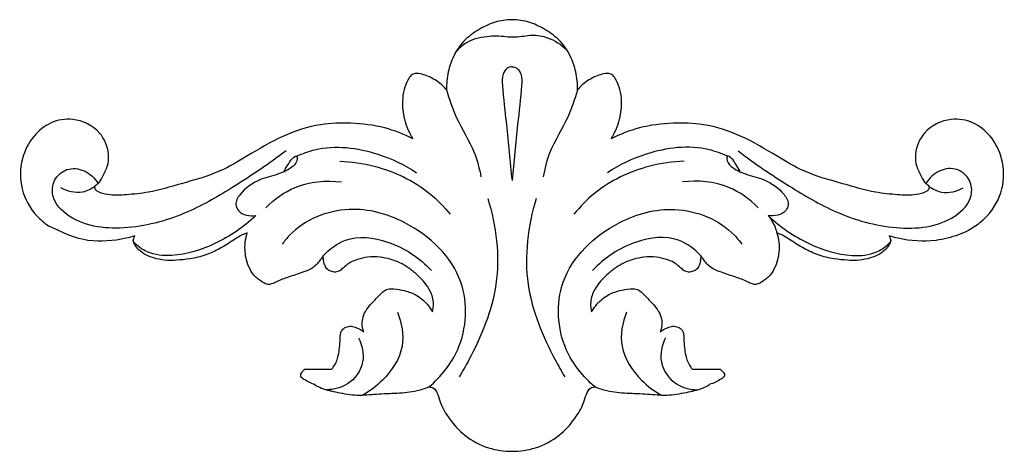
# Model space of a CAD drawing. Units: millimetres. Extents: x 2987 to 4751, y 1977 to 3185.
# Drawn here: x 3330 to 3486, y 2776 to 2844 of the extents above; entities that cross this region are included whole.
import ezdxf

# ---------------------------------------------------------------- set-up
doc = ezdxf.new("R2010")
doc.units = ezdxf.units.MM

# ---------------------------------------------------------------- blocks, each defined once
blk = doc.blocks.new('N-400_156_69')
for p, q in [((249.09, 188.95), (253.49, 189)), ((310.77, 189), (315.18, 188.95))]:
    blk.add_line(p, q)
for points, knots in [([(282.13, 244.48), (281.23, 244.46), (279.44, 244.22), (276.95, 243.02), (274.51, 241.36), (272.82, 238.89), (271.9, 236.13), (271.71, 234.3), (271.72, 233.35)], [-551.622025, -551.622025, -551.622025, -551.622025, -548.902407, -546.308945, -543.37829, -540.154675, -537.564394, -534.701699, -534.701699, -534.701699, -534.701699]), ([(292.55, 233.35), (292.56, 234.3), (292.36, 236.13), (291.44, 238.89), (289.75, 241.36), (287.32, 243.02), (284.83, 244.22), (283.04, 244.46), (282.13, 244.48)], [-16.920326, -16.920326, -16.920326, -16.920326, -14.057632, -11.46735, -8.243735, -5.31308, -2.719619, 0, 0, 0, 0]), ([(273.12, 239.16), (273.54, 239.74), (274.93, 241.21), (277.44, 241.8), (280.16, 241.98), (282.55, 241.55), (285.25, 242.18), (288.19, 241.68), (289.96, 240.54), (290.82, 239.7)], [0, 0, 0, 0, 2.162556, 5.88386, 7.332313, 10.360514, 13.029439, 15.506611, 19.113614, 19.113614, 19.113614, 19.113614]), ([(282.13, 237), (281.87, 236.98), (281.21, 236.8), (280.5, 235.64), (280.68, 232.53), (281.37, 226.97), (281.83, 221.92), (282.13, 218.96)], [0, 0, 0, 0, 0.785997, 1.949201, 3.727543, 9.961442, 18.888875, 18.888875, 18.888875, 18.888875]), ([(282.13, 237), (282.39, 236.98), (283.06, 236.8), (283.76, 235.64), (283.58, 232.53), (282.89, 226.97), (282.43, 221.92), (282.13, 218.96)], [0, 0, 0, 0, 0.785997, 1.949201, 3.727543, 9.961442, 18.888875, 18.888875, 18.888875, 18.888875]), ([(271.72, 233.35), (271.33, 233.81), (270.32, 234.77), (268.76, 235.55), (267.49, 235.92), (266.71, 235.99), (266.03, 235.67), (265.49, 234.7), (264.9, 233.38), (264.65, 231.22), (264.92, 228.49), (265.79, 226.5), (266.4, 225.53)], [-534.701699, -534.701699, -534.701699, -534.701699, -532.90187, -530.570594, -529.550817, -528.930096, -528.281087, -527.424485, -525.706073, -523.935599, -520.988046, -517.55166, -517.55166, -517.55166, -517.55166]), ([(297.86, 225.53), (298.47, 226.5), (299.34, 228.49), (299.62, 231.22), (299.36, 233.38), (298.77, 234.7), (298.23, 235.67), (297.55, 235.99), (296.78, 235.92), (295.5, 235.55), (293.94, 234.77), (292.93, 233.81), (292.55, 233.35)], [-34.070366, -34.070366, -34.070366, -34.070366, -30.63398, -27.686426, -25.915953, -24.197541, -23.340938, -22.691929, -22.071209, -21.051432, -18.720155, -16.920326, -16.920326, -16.920326, -16.920326]), ([(271.72, 233.35), (272.16, 231.88), (273.29, 228.37), (276.12, 224.18), (276.95, 220.8), (277.2, 219.52)], [0, 0, 0, 0, 4.601045, 11.017959, 14.92693, 14.92693, 14.92693, 14.92693]), ([(292.55, 233.35), (292.1, 231.88), (290.97, 228.37), (288.14, 224.18), (287.32, 220.8), (287.06, 219.52)], [0, 0, 0, 0, 4.601045, 11.017959, 14.92693, 14.92693, 14.92693, 14.92693]), ([(266.4, 225.53), (264.98, 226.28), (261.78, 227.57), (256.75, 228.13), (251.23, 228), (245.55, 226.11), (240.5, 223.08), (235.35, 219.98), (229.93, 218.56), (225.01, 217.05), (221.09, 216.66), (218.32, 216.53), (216.63, 216.98), (215.89, 217.51), (215.84, 217.91), (216.04, 218.23), (216.64, 218.58), (217.14, 219.71), (217.99, 221.18), (218.21, 223.73), (216.75, 227.11), (212.83, 229.02), (208.81, 228.38), (205.87, 225.99), (203.99, 222.22), (203.92, 217.46), (205.98, 213.76), (207.88, 212.17), (208.58, 211.69)], [-517.55166, -517.55166, -517.55166, -517.55166, -512.718305, -507.319484, -502.502752, -496.231058, -489.659691, -484.819369, -478.314506, -472.955188, -469.442611, -466.491428, -464.714759, -464.227647, -463.941493, -463.611691, -463.152853, -461.899803, -460.063818, -458.064913, -454.468075, -449.691078, -446.220085, -442.780421, -438.711098, -433.950419, -429.099729, -426.571076, -426.571076, -426.571076, -426.571076]), ([(355.68, 211.69), (356.39, 212.17), (358.29, 213.76), (360.35, 217.46), (360.28, 222.22), (358.4, 225.99), (355.45, 228.38), (351.43, 229.02), (347.52, 227.11), (346.05, 223.73), (346.27, 221.18), (347.12, 219.71), (347.62, 218.58), (348.22, 218.23), (348.42, 217.91), (348.37, 217.51), (347.63, 216.98), (345.95, 216.53), (343.17, 216.66), (339.25, 217.05), (334.34, 218.56), (328.91, 219.98), (323.77, 223.08), (318.72, 226.11), (313.04, 228), (307.51, 228.13), (302.49, 227.57), (299.29, 226.28), (297.86, 225.53)], [-125.050949, -125.050949, -125.050949, -125.050949, -122.522297, -117.671606, -112.910927, -108.841604, -105.40194, -101.930947, -97.15395, -93.557112, -91.558207, -89.722222, -88.469172, -88.010334, -87.680533, -87.394379, -86.907266, -85.130597, -82.179415, -78.666837, -73.307519, -66.802656, -61.962334, -55.390967, -49.119273, -44.302541, -38.90372, -34.070366, -34.070366, -34.070366, -34.070366]), ([(246.24, 223.64), (243.61, 221.63), (238.52, 218.23), (230.38, 213.42), (221.39, 210.89), (213.09, 211.6), (208.9, 215.83), (209.21, 219.14), (211.36, 221.05), (214.41, 220.74), (215.86, 219.31), (216.39, 218.46)], [0, 0, 0, 0, 9.912389, 18.374321, 28.215963, 37.699003, 41.871525, 44.252766, 46.879909, 49.594687, 52.599595, 52.599595, 52.599595, 52.599595]), ([(247.93, 222.78), (248.86, 223.22), (252.99, 224.77), (259.99, 223.83), (265.08, 221.43), (266.97, 220.18)], [0, 0, 0, 0, 3.068141, 13.114052, 19.90851, 19.90851, 19.90851, 19.90851]), ([(316.33, 222.78), (315.41, 223.22), (311.27, 224.77), (304.28, 223.83), (299.18, 221.43), (297.29, 220.18)], [0, 0, 0, 0, 3.068141, 13.114052, 19.90851, 19.90851, 19.90851, 19.90851]), ([(318.03, 223.64), (320.65, 221.63), (325.74, 218.23), (333.88, 213.42), (342.88, 210.89), (351.18, 211.6), (355.36, 215.83), (355.06, 219.14), (352.9, 221.05), (349.86, 220.74), (348.4, 219.31), (347.87, 218.46)], [0, 0, 0, 0, 9.912389, 18.374321, 28.215963, 37.699003, 41.871525, 44.252766, 46.879909, 49.594687, 52.599595, 52.599595, 52.599595, 52.599595]), ([(245.92, 220.44), (246.14, 220.81), (246.63, 221.51), (247.01, 222.3), (247.94, 223.04), (248.13, 221.98), (247.07, 220.81), (244.91, 219.83), (241.75, 219.14), (239.3, 217.47), (238.03, 215.33), (238.9, 213.48), (240.49, 213.22), (241.44, 213.36)], [0, 0, 0, 0, 1.28932, 2.402154, 3.167443, 3.540251, 4.973761, 7.549296, 10.634503, 14.579394, 16.32769, 17.329021, 20.213906, 20.213906, 20.213906, 20.213906]), ([(318.35, 220.44), (318.13, 220.81), (317.64, 221.51), (317.25, 222.3), (316.32, 223.04), (316.13, 221.98), (317.19, 220.81), (319.35, 219.83), (322.51, 219.14), (324.97, 217.47), (326.24, 215.33), (325.37, 213.48), (323.78, 213.22), (322.82, 213.36)], [0, 0, 0, 0, 1.28932, 2.402154, 3.167443, 3.540251, 4.973761, 7.549296, 10.634503, 14.579394, 16.32769, 17.329021, 20.213906, 20.213906, 20.213906, 20.213906]), ([(254.78, 222), (256.62, 221.93), (261.71, 221.19), (267.95, 218.25), (271.33, 214.78), (272.29, 213.58)], [0, 0, 0, 0, 5.549147, 15.335948, 19.955579, 19.955579, 19.955579, 19.955579]), ([(309.49, 222), (307.64, 221.93), (302.55, 221.19), (296.32, 218.25), (292.94, 214.78), (291.97, 213.58)], [0, 0, 0, 0, 5.549147, 15.335948, 19.955579, 19.955579, 19.955579, 19.955579]), ([(243.03, 214.62), (244.35, 215.97), (248, 218.61), (252.6, 219.02), (255.06, 218.71)], [0, 0, 0, 0, 5.64771, 13.074937, 13.074937, 13.074937, 13.074937]), ([(321.23, 214.62), (319.91, 215.97), (316.26, 218.61), (311.66, 219.02), (309.21, 218.71)], [0, 0, 0, 0, 5.64771, 13.074937, 13.074937, 13.074937, 13.074937]), ([(215.91, 218), (215.31, 217.57), (213.54, 216.7), (211.5, 217.21), (210.49, 217.76)], [0, 0, 0, 0, 2.208583, 5.679976, 5.679976, 5.679976, 5.679976]), ([(348.35, 218), (348.95, 217.57), (350.73, 216.7), (352.76, 217.21), (353.78, 217.76)], [0, 0, 0, 0, 2.208583, 5.679976, 5.679976, 5.679976, 5.679976]), ([(278.28, 216.1), (279.63, 211.73), (280.77, 202.56), (276.87, 193.23), (274.29, 188.64), (273.75, 187.76)], [0, 0, 0, 0, 13.710624, 26.449488, 29.540932, 29.540932, 29.540932, 29.540932]), ([(285.98, 216.1), (284.63, 211.73), (283.5, 202.56), (287.4, 193.23), (289.98, 188.64), (290.51, 187.76)], [0, 0, 0, 0, 13.710624, 26.449488, 29.540932, 29.540932, 29.540932, 29.540932]), ([(268.94, 186.15), (270.85, 187.76), (274.81, 192.64), (275.45, 204.19), (266.61, 212.45), (255.96, 215.44), (248.56, 212.48), (246, 209.33), (245.65, 208.84)], [0, 0, 0, 0, 7.495805, 18.197384, 31.118777, 40.23094, 50.546328, 52.368761, 52.368761, 52.368761, 52.368761]), ([(295.32, 186.15), (293.41, 187.76), (289.45, 192.64), (288.82, 204.19), (297.65, 212.45), (308.3, 215.44), (315.7, 212.48), (318.26, 209.33), (318.62, 208.84)], [0, 0, 0, 0, 7.495805, 18.197384, 31.118777, 40.23094, 50.546328, 52.368761, 52.368761, 52.368761, 52.368761]), ([(241.44, 213.36), (239.57, 211.56), (235.36, 208.72), (229.26, 206.78), (224.46, 207.14), (222.64, 208.54), (222.03, 209.18)], [0, 0, 0, 0, 7.775499, 14.950862, 18.910579, 21.584071, 21.584071, 21.584071, 21.584071]), ([(322.82, 213.36), (323.1, 213.01), (323.75, 212.06), (324.14, 210.95), (324.29, 210.26)], [0, 0, 0, 0, 1.324986, 3.445444, 3.445444, 3.445444, 3.445444]), ([(322.82, 213.36), (324.7, 211.56), (328.9, 208.72), (335, 206.78), (339.8, 207.14), (341.62, 208.54), (342.24, 209.18)], [0, 0, 0, 0, 7.775499, 14.950862, 18.910579, 21.584071, 21.584071, 21.584071, 21.584071]), ([(222.24, 210.14), (221.77, 209.99), (219.35, 209.34), (215.56, 209.1), (212.38, 209.88), (208.58, 211.69)], [412.433924, 412.433924, 412.433924, 412.433924, 413.907717, 419.942489, 423.584248, 423.584248, 423.584248, 423.584248]), ([(355.68, 211.69), (355.35, 211.43), (354.51, 210.88), (353.58, 210.49), (353.03, 210.32)], [0, 0, 0, 0, 1.279937, 3.005601, 3.005601, 3.005601, 3.005601]), ([(240.08, 210.6), (239.91, 210.56), (239.54, 210.44), (238.81, 210.06), (237.57, 209.24), (235.79, 208.11), (233.48, 207.02), (231.14, 206.47), (229.07, 206.27), (227.3, 206.21), (225.64, 206.48), (224.08, 206.99), (222.95, 207.76), (222.37, 208.49), (222.09, 208.99), (221.94, 209.4), (222.06, 209.77), (222.16, 210.01), (222.24, 210.14)], [391.343875, 391.343875, 391.343875, 391.343875, 391.873464, 392.487939, 393.803578, 396.343681, 398.794742, 401.425577, 403.519648, 405.022583, 406.722158, 408.5463, 409.908329, 410.746134, 411.324847, 411.636711, 411.996204, 412.433924, 412.433924, 412.433924, 412.433924]), ([(252.13, 206.96), (251.99, 206.74), (251.68, 206.31), (251.12, 205.55), (250.18, 204.83), (248.58, 204.23), (246.72, 203.63), (245.06, 203.05), (244.01, 202.46), (243.19, 202.4), (242.25, 202.95), (241.24, 203.67), (240.42, 204.94), (239.93, 206.2), (239.71, 207.67), (239.7, 209.12), (239.93, 210.13), (240.08, 210.6)], [371.500666, 371.500666, 371.500666, 371.500666, 372.277868, 373.092794, 374.323878, 375.765002, 378.175737, 380.202089, 381.046146, 381.744814, 382.55014, 384.228942, 385.435473, 387.01637, 388.253887, 389.871715, 391.343875, 391.343875, 391.343875, 391.343875]), ([(252.13, 206.96), (253.1, 208.02), (256.2, 210.41), (263.17, 209.5), (267.48, 206.67), (269.35, 204.63)], [0, 0, 0, 0, 4.326001, 11.039917, 19.355407, 19.355407, 19.355407, 19.355407]), ([(312.14, 206.96), (311.16, 208.02), (308.06, 210.41), (301.09, 209.5), (296.78, 206.67), (294.92, 204.63)], [0, 0, 0, 0, 4.326001, 11.039917, 19.355407, 19.355407, 19.355407, 19.355407]), ([(324.19, 210.6), (324.34, 210.13), (324.57, 209.12), (324.55, 207.67), (324.33, 206.2), (323.84, 204.94), (323.02, 203.67), (322.01, 202.95), (321.07, 202.4), (320.25, 202.46), (319.21, 203.05), (317.54, 203.63), (315.68, 204.23), (314.09, 204.83), (313.15, 205.55), (312.59, 206.31), (312.28, 206.74), (312.14, 206.96)], [160.27815, 160.27815, 160.27815, 160.27815, 161.750311, 163.368138, 164.605655, 166.186552, 167.393083, 169.071885, 169.877212, 170.575879, 171.419936, 173.446289, 175.857023, 177.298148, 178.529231, 179.344158, 180.121359, 180.121359, 180.121359, 180.121359]), ([(342.03, 210.14), (342.1, 210.01), (342.2, 209.77), (342.32, 209.4), (342.17, 208.99), (341.9, 208.49), (341.31, 207.76), (340.18, 206.99), (338.62, 206.48), (336.96, 206.21), (335.19, 206.27), (333.13, 206.47), (330.78, 207.02), (328.47, 208.11), (326.69, 209.24), (325.45, 210.06), (324.72, 210.44), (324.36, 210.56), (324.19, 210.6)], [139.188101, 139.188101, 139.188101, 139.188101, 139.625821, 139.985314, 140.297178, 140.875892, 141.713696, 143.075725, 144.899867, 146.599442, 148.102378, 150.196449, 152.827284, 155.278344, 157.818447, 159.134086, 159.748561, 160.27815, 160.27815, 160.27815, 160.27815]), ([(353.03, 210.32), (351.89, 209.88), (348.7, 209.1), (344.91, 209.34), (342.5, 209.99), (342.03, 210.14)], [128.037777, 128.037777, 128.037777, 128.037777, 131.679536, 137.714309, 139.188101, 139.188101, 139.188101, 139.188101]), ([(269.49, 198.06), (269.61, 198.49), (269.77, 199.63), (269.13, 201.78), (267.58, 203.55), (265.98, 204.9), (264.52, 205.83), (262.93, 206.44), (261.08, 206.82), (259.31, 206.85), (257.72, 206.47), (256.62, 206.07), (255.8, 205.47), (255.21, 204.92), (254.47, 204.38), (253.71, 204.39), (252.98, 204.62), (252.48, 205.22), (252.24, 205.89), (252.19, 206.48), (252.14, 206.82), (252.13, 206.96)], [346.825013, 346.825013, 346.825013, 346.825013, 348.143542, 350.216468, 353.325726, 355.050665, 356.487704, 358.50799, 360.128053, 362.123976, 363.761045, 365.016627, 365.603877, 366.77514, 367.489382, 368.243435, 368.955327, 369.731037, 370.47804, 371.063794, 371.500666, 371.500666, 371.500666, 371.500666]), ([(312.14, 206.96), (312.12, 206.82), (312.07, 206.48), (312.02, 205.89), (311.79, 205.22), (311.28, 204.62), (310.55, 204.39), (309.79, 204.38), (309.06, 204.92), (308.46, 205.47), (307.65, 206.07), (306.54, 206.47), (304.95, 206.85), (303.18, 206.82), (301.34, 206.44), (299.75, 205.83), (298.28, 204.9), (296.69, 203.55), (295.14, 201.78), (294.5, 199.63), (294.66, 198.49), (294.77, 198.06)], [180.121359, 180.121359, 180.121359, 180.121359, 180.558232, 181.143986, 181.890988, 182.666698, 183.378591, 184.132643, 184.846885, 186.018148, 186.605398, 187.860981, 189.498049, 191.493972, 193.114035, 195.134322, 196.571361, 198.296299, 201.405558, 203.478483, 204.797012, 204.797012, 204.797012, 204.797012]), ([(258.62, 194.92), (258.54, 195.07), (258.36, 195.54), (258.29, 196.46), (258.53, 197.67), (259.24, 198.74), (260.11, 199.77), (261, 200.6), (261.75, 201.41), (262.57, 201.78), (263.69, 201.73), (265.18, 201.47), (267.19, 200.76), (268.63, 199.42), (269.3, 198.4), (269.49, 198.06)], [330.005132, 330.005132, 330.005132, 330.005132, 330.51627, 331.514887, 332.731255, 334.130856, 335.321989, 336.76962, 337.776209, 338.612649, 339.357931, 341.091058, 343.166214, 345.651141, 346.825013, 346.825013, 346.825013, 346.825013]), ([(294.77, 198.06), (294.96, 198.4), (295.64, 199.42), (297.08, 200.76), (299.09, 201.47), (300.58, 201.73), (301.7, 201.78), (302.52, 201.41), (303.26, 200.6), (304.15, 199.77), (305.02, 198.74), (305.73, 197.67), (305.98, 196.46), (305.91, 195.54), (305.72, 195.07), (305.65, 194.92)], [204.797012, 204.797012, 204.797012, 204.797012, 205.970885, 208.455812, 210.530968, 212.264094, 213.009376, 213.845816, 214.852405, 216.300037, 217.49117, 218.890771, 220.107139, 221.105755, 221.616893, 221.616893, 221.616893, 221.616893]), ([(263.94, 198.05), (264.62, 196.37), (265.38, 192.23), (262.29, 187.54), (259.57, 185.49), (258.41, 184.87)], [0, 0, 0, 0, 5.458669, 11.687708, 15.635126, 15.635126, 15.635126, 15.635126]), ([(300.33, 198.05), (299.64, 196.37), (298.89, 192.23), (301.98, 187.54), (304.69, 185.49), (305.85, 184.87)], [0, 0, 0, 0, 5.458669, 11.687708, 15.635126, 15.635126, 15.635126, 15.635126]), ([(253.49, 189), (253.61, 189.14), (254.13, 189.75), (254.55, 190.94), (254.76, 192.42), (254.84, 193.61), (254.85, 194.56), (255.13, 195.26), (255.73, 195.72), (256.59, 195.84), (257.6, 195.54), (258.26, 195.19), (258.62, 194.92)], [319.654648, 319.654648, 319.654648, 319.654648, 320.19599, 322.035225, 323.320946, 324.686226, 325.618696, 326.152689, 326.905397, 327.770198, 328.662208, 330.005132, 330.005132, 330.005132, 330.005132]), ([(305.65, 194.92), (306, 195.19), (306.67, 195.54), (307.67, 195.84), (308.53, 195.72), (309.14, 195.26), (309.42, 194.56), (309.42, 193.61), (309.5, 192.42), (309.71, 190.94), (310.14, 189.75), (310.65, 189.14), (310.77, 189)], [221.616893, 221.616893, 221.616893, 221.616893, 222.959817, 223.851827, 224.716628, 225.469336, 226.003329, 226.9358, 228.30108, 229.586801, 231.426036, 231.967378, 231.967378, 231.967378, 231.967378]), ([(257.77, 193.96), (258.33, 192.79), (258.99, 189.91), (256.47, 186.35), (253.84, 185.72), (252.7, 185.7)], [0, 0, 0, 0, 3.900743, 8.136526, 11.566527, 11.566527, 11.566527, 11.566527]), ([(306.5, 193.96), (305.93, 192.79), (305.27, 189.91), (307.8, 186.35), (310.42, 185.72), (311.56, 185.7)], [0, 0, 0, 0, 3.900743, 8.136526, 11.566527, 11.566527, 11.566527, 11.566527]), ([(249.24, 188.95), (248.88, 188.71), (248.13, 187.95), (249.53, 187.16), (250.23, 186.73), (250.86, 186.57)], [0, 0, 0, 0, 1.277245, 2.032723, 3.992763, 3.992763, 3.992763, 3.992763]), ([(315.18, 188.95), (315.53, 188.71), (316.29, 187.95), (314.88, 187.16), (314.19, 186.73), (313.55, 186.57)], [0, 0, 0, 0, 1.277245, 2.032723, 3.992763, 3.992763, 3.992763, 3.992763]), ([(250.71, 186.57), (251.08, 186.33), (252.28, 185.74), (254.6, 185.25), (257.52, 184.71), (260.68, 185.08), (263.85, 185.13), (266.67, 185.41), (268.32, 185.92), (268.94, 186.15)], [-312.282252, -312.282252, -312.282252, -312.282252, -310.960135, -308.314868, -305.180463, -302.110901, -298.845903, -295.650285, -293.673596, -293.673596, -293.673596, -293.673596]), ([(268.94, 186.15), (269.19, 186.14), (269.88, 186), (270.41, 184.88), (270.86, 183.14), (272.26, 180.85), (274.65, 178.17), (278.17, 176.31), (280.88, 175.93), (282.13, 175.93)], [-293.673596, -293.673596, -293.673596, -293.673596, -292.931805, -291.729889, -290.292899, -287.431489, -283.872233, -279.578278, -275.811013, -275.811013, -275.811013, -275.811013]), ([(282.13, 175.93), (283.39, 175.93), (286.09, 176.31), (289.61, 178.17), (292.01, 180.85), (293.4, 183.14), (293.86, 184.88), (294.39, 186), (295.08, 186.14), (295.32, 186.15)], [-275.811013, -275.811013, -275.811013, -275.811013, -272.043747, -267.749793, -264.190537, -261.329127, -259.892136, -258.690221, -257.94843, -257.94843, -257.94843, -257.94843]), ([(295.32, 186.15), (295.94, 185.92), (297.59, 185.41), (300.41, 185.13), (303.58, 185.08), (306.74, 184.71), (309.66, 185.25), (311.99, 185.74), (313.18, 186.33), (313.55, 186.57)], [-257.94843, -257.94843, -257.94843, -257.94843, -255.97174, -252.776122, -249.511125, -246.441563, -243.307158, -240.66189, -239.339774, -239.339774, -239.339774, -239.339774])]:
    blk.add_open_spline(points, degree=3, knots=knots)

msp = doc.modelspace()

# ---------------------------------------------------------------- block references
msp.add_blockref('N-400_156_69', (3125.67, 2599.93))

doc.saveas('drawing.dxf')
